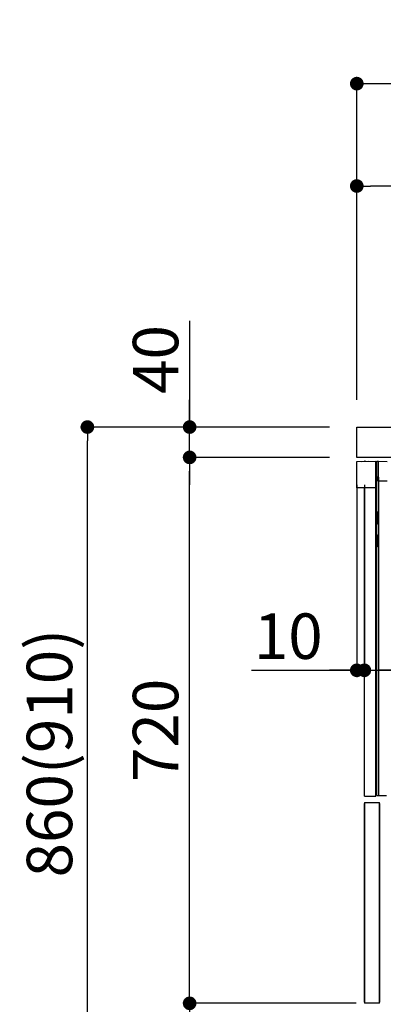
# Model space of a CAD drawing. Extents: x 163 to 26285, y -10810 to 7532.
# Drawn here: x 21229 to 21709, y -8754 to -7455 of the extents above; entities that cross this region are included whole.
import ezdxf

# ---------------------------------------------------------------- set-up
doc = ezdxf.new("R2010")
doc.units = 0
doc.header["$LTSCALE"] = 50
doc.header["$MEASUREMENT"] = 0
doc.linetypes.add('HIDDEN', pattern=[0.375, 0.25, -0.125])
doc.linetypes.add('PHANTOM', pattern=[2.5, 1.25, -0.25, 0.25, -0.25, 0.25, -0.25])
doc.layers.get('0').update_dxf_attribs({"linetype": 'CONTINUOUS'})
for name, color, linetype in [('121-キャビネット（中）', 253, 'HIDDEN'), ('126-甲板', 2, 'CONTINUOUS'), ('150-機器', 8, 'CONTINUOUS'), ('166-寸法B', 11, 'CONTINUOUS')]:
    doc.layers.add(name, color=color, linetype=linetype)
doc.styles.add('KH001', font='txt')
doc.dimstyles.new('KH1xx030', dxfattribs={"dimscale": 30, "dimtxt": 2, "dimasz": 0.6, "dimexe": 0.3, "dimexo": 1.2, "dimgap": 0.5, "dimtad": 3, "dimdec": 1, "dimdsep": 46, "dimlunit": 6, "dimtxsty": 'KH001', "dimblk": 'DOT', "dimcen": 1, "dimdle": 1, "dimclrd": 256, "dimclre": 256, "dimclrt": 256, "dimadec": 0, "dimazin": 0, "dimtfac": 1, "dimtdec": 1, "dimtix": 1, "dimtmove": 2, "dimatfit": 3, "dimldrblk": 'CLOSEDBLANK', "dimfxl": 1, "dimtolj": 1, "dimtzin": 0, "dimlwd": -1, "dimlwe": -1, "dimarcsym": 0})

# ---------------------------------------------------------------- blocks, each defined once
blk = doc.blocks.new('_Dot')
at = {"color": 0, "linetype": 'ByBlock', "lineweight": -2}
blk.add_line((-0.5, 0), (-1, 0), dxfattribs=at)
at = {"color": 0, "linetype": 'ByBlock', "const_width": 0.5}
blk.add_lwpolyline([(-0.25, 0, 1), (0.25, 0, 1)], format="xyb", close=True, dxfattribs=at)
blk = doc.blocks.new('*D136')
at = {"layer": '166-寸法B', "linetype": 'ByBlock', "transparency": 16777216}
for p, q in [((21674.2, -8068.5), (21674.2, -8322.3)), ((21684.2, -8068.5), (21684.2, -8322.3)), ((21535, -8313.3), (21674.2, -8313.3)), ((21656.2, -8313.3), (21638.2, -8313.3)), ((21674.2, -8313.3), (21684.2, -8313.3)), ((21674.2, -8313.3), (21684.2, -8313.3)), ((21702.2, -8313.3), (21720.2, -8313.3))]:
    blk.add_line(p, q, dxfattribs=at)
at = {"layer": '166-寸法B', "transparency": 16777216, "xscale": 18, "yscale": 18, "zscale": 18}
blk.add_blockref('_Dot', (21674.2, -8313.3), dxfattribs=at)
at = {"layer": '166-寸法B', "transparency": 16777216, "xscale": 18, "yscale": 18, "zscale": 18, "rotation": 180}
blk.add_blockref('_Dot', (21684.2, -8313.3), dxfattribs=at)
at = {"layer": '166-寸法B', "transparency": 16777216, "insert": (21583.7, -8268.3), "char_height": 60, "attachment_point": 5, "style": 'KH001'}
blk.add_mtext('\\A1;10', dxfattribs=at)
blk = doc.blocks.new('_ClosedBlank')
at = {"color": 0, "linetype": 'ByBlock', "lineweight": -2}
for p, q in [((-1, 0.167), (0, 0)), ((-1, 0.167), (-1, -0.167)), ((0, 0), (-1, -0.167))]:
    blk.add_line(p, q, dxfattribs=at)
blk = doc.blocks.new('*D139')
at = {"layer": '166-寸法B', "transparency": 16777216}
for p, q in [((21684.2, -8068.5), (21684.2, -8322.3)), ((22324.2, -8068.5), (22324.2, -8322.3)), ((22306.2, -8313.3), (21702.2, -8313.3))]:
    blk.add_line(p, q, dxfattribs=at)
at = {"layer": '166-寸法B', "transparency": 16777216, "xscale": 18, "yscale": 18, "zscale": 18, "rotation": 180}
blk.add_blockref('_Dot', (21684.2, -8313.3), dxfattribs=at)
at = {"layer": '166-寸法B', "transparency": 16777216, "xscale": 18, "yscale": 18, "zscale": 18}
blk.add_blockref('_Dot', (22324.2, -8313.3), dxfattribs=at)
at = {"layer": '166-寸法B', "transparency": 16777216, "insert": (22004.2, -8268.3), "char_height": 60, "attachment_point": 5, "style": 'KH001'}
blk.add_mtext('\\A1;640', dxfattribs=at)
blk = doc.blocks.new('*D140')
at = {"layer": '166-寸法B', "transparency": 16777216}
for p, q in [((21638.2, -7992.5), (21309.5, -7992.5)), ((21318.5, -8834.5), (21318.5, -8010.5)), ((21638.8, -8852.5), (21309.5, -8852.5))]:
    blk.add_line(p, q, dxfattribs=at)
at = {"layer": '166-寸法B', "transparency": 16777216, "xscale": 18, "yscale": 18, "zscale": 18}
for p, rotation in [((21318.5, -7992.5), 90), ((21318.5, -8852.5), 270)]:
    blk.add_blockref('_Dot', p, dxfattribs=dict(at, rotation=rotation))
at = {"layer": '166-寸法B', "transparency": 16777216, "insert": (21268.4, -8422.5), "char_height": 60, "attachment_point": 5, "rotation": 90, "style": 'KH001'}
blk.add_mtext('\\A1;860(910)', dxfattribs=at)
blk = doc.blocks.new('*D141')
at = {"layer": '166-寸法B', "transparency": 16777216}
for p, q in [((21673.2, -8752.5), (21444.5, -8752.5)), ((21453.5, -8834.5), (21453.5, -8770.5)), ((21638.8, -8852.5), (21444.5, -8852.5)), ((21453.5, -9190.8), (21453.5, -8852.5))]:
    blk.add_line(p, q, dxfattribs=at)
at = {"layer": '166-寸法B', "transparency": 16777216, "xscale": 18, "yscale": 18, "zscale": 18}
for p, rotation in [((21453.5, -8752.5), 90), ((21453.5, -8852.5), 270)]:
    blk.add_blockref('_Dot', p, dxfattribs=dict(at, rotation=rotation))
at = {"layer": '166-寸法B', "transparency": 16777216, "insert": (21403.4, -9032.8), "char_height": 60, "attachment_point": 5, "rotation": 90, "style": 'KH001'}
blk.add_mtext('\\A1;100(150)', dxfattribs=at)
blk = doc.blocks.new('*D142')
at = {"layer": '166-寸法B', "transparency": 16777216}
for p, q in [((21638.2, -8032.5), (21444.5, -8032.5)), ((21453.5, -8734.5), (21453.5, -8050.5)), ((21673.2, -8752.5), (21444.5, -8752.5))]:
    blk.add_line(p, q, dxfattribs=at)
at = {"layer": '166-寸法B', "transparency": 16777216, "xscale": 18, "yscale": 18, "zscale": 18}
for p, rotation in [((21453.5, -8032.5), 90), ((21453.5, -8752.5), 270)]:
    blk.add_blockref('_Dot', p, dxfattribs=dict(at, rotation=rotation))
at = {"layer": '166-寸法B', "transparency": 16777216, "insert": (21408.5, -8392.5), "char_height": 60, "attachment_point": 5, "rotation": 90, "style": 'KH001'}
blk.add_mtext('\\A1;720', dxfattribs=at)
blk = doc.blocks.new('*D143')
at = {"layer": '166-寸法B', "transparency": 16777216}
for p, q in [((21453.5, -7852.2), (21453.5, -7992.5)), ((21453.5, -7974.5), (21453.5, -7956.5)), ((21638.2, -7992.5), (21444.5, -7992.5)), ((21453.5, -8032.5), (21453.5, -7992.5)), ((21453.5, -8032.5), (21453.5, -7992.5)), ((21638.2, -8032.5), (21444.5, -8032.5)), ((21453.5, -8050.5), (21453.5, -8068.5))]:
    blk.add_line(p, q, dxfattribs=at)
at = {"layer": '166-寸法B', "transparency": 16777216, "xscale": 18, "yscale": 18, "zscale": 18}
for p, rotation in [((21453.5, -7992.5), 270), ((21453.5, -8032.5), 90)]:
    blk.add_blockref('_Dot', p, dxfattribs=dict(at, rotation=rotation))
at = {"layer": '166-寸法B', "transparency": 16777216, "insert": (21408.5, -7903.4), "char_height": 60, "attachment_point": 5, "rotation": 90, "style": 'KH001'}
blk.add_mtext('\\A1;40', dxfattribs=at)
blk = doc.blocks.new('*D147')
at = {"layer": '166-寸法B', "transparency": 16777216}
for p, q in [((21674.2, -7956.5), (21674.2, -7530.6)), ((22474.2, -7956.5), (22474.2, -7530.6)), ((21692.2, -7539.6), (22456.2, -7539.6))]:
    blk.add_line(p, q, dxfattribs=at)
at = {"layer": '166-寸法B', "transparency": 16777216, "xscale": 18, "yscale": 18, "zscale": 18, "rotation": 180}
blk.add_blockref('_Dot', (21674.2, -7539.6), dxfattribs=at)
at = {"layer": '166-寸法B', "transparency": 16777216, "xscale": 18, "yscale": 18, "zscale": 18}
blk.add_blockref('_Dot', (22474.2, -7539.6), dxfattribs=at)
at = {"layer": '166-寸法B', "transparency": 16777216, "insert": (22074.2, -7494.6), "char_height": 60, "attachment_point": 5, "style": 'KH001'}
blk.add_mtext('\\A1;800', dxfattribs=at)
blk = doc.blocks.new('*D149')
at = {"layer": '166-寸法B', "linetype": 'ByBlock', "transparency": 16777216}
for p, q in [((21674.2, -7956.5), (21674.2, -7665.6)), ((22324.2, -7777.1), (22324.2, -7665.6)), ((22306.2, -7674.6), (21692.2, -7674.6))]:
    blk.add_line(p, q, dxfattribs=at)
at = {"layer": '166-寸法B', "transparency": 16777216, "xscale": 18, "yscale": 18, "zscale": 18, "rotation": 180}
blk.add_blockref('_Dot', (21674.2, -7674.6), dxfattribs=at)
at = {"layer": '166-寸法B', "transparency": 16777216, "xscale": 18, "yscale": 18, "zscale": 18}
blk.add_blockref('_Dot', (22324.2, -7674.6), dxfattribs=at)
at = {"layer": '166-寸法B', "transparency": 16777216, "insert": (21999.2, -7629.6), "char_height": 60, "attachment_point": 5, "style": 'KH001'}
blk.add_mtext('\\A1;650', dxfattribs=at)

msp = doc.modelspace()

# ---------------------------------------------------------------- linework, layer by layer
at = {"layer": '121-キャビネット（中）', "linetype": 'Continuous'}
for p, q in [((21684.24, -8487.51), (21684.24, -8752.51)), ((21684.24, -8487.51), (21704.24, -8487.51)), ((21684.24, -8751.01), (21684.24, -8489.01)), ((21704.24, -8752.51), (21704.24, -8487.51)), ((21704.24, -8489.01), (21704.24, -8751.01)), ((21704.24, -8752.51), (21684.24, -8752.51))]:
    msp.add_line(p, q, dxfattribs=at)
at = {"layer": '126-甲板'}
msp.add_lwpolyline([(21674.24, -7992.51), (22474.24, -7992.51), (22474.24, -8032.51), (21674.24, -8032.51)], close=True, dxfattribs=at)
at = {"layer": '150-機器', "color": 13, "linetype": 'Continuous'}
for p, q in [((21674.24, -8038), (21699.24, -8037.51)), ((21674.24, -8072.51), (21674.24, -8038)), ((21679.98, -8037.84), (21689.98, -8037.64)), ((21679.98, -8037.84), (21679.98, -8037.89)), ((21689.98, -8037.64), (21689.98, -8037.69)), ((21699.24, -8072.51), (21699.24, -8037.51)), ((21700.74, -8478.51), (21700.74, -8037.51)), ((21700.74, -8037.51), (21702.74, -8037.54)), ((21702.74, -8058.01), (21702.74, -8037.54)), ((21702.74, -8037.54), (21714.24, -8037.74)), ((21700.74, -8063.51), (21701.74, -8063.51)), ((21701.74, -8063.51), (21701.74, -8058.01)), ((21701.74, -8058.01), (21702.74, -8058.01)), ((21701.74, -8058.51), (21702.74, -8058.51)), ((21702.74, -8058.51), (21702.74, -8478.51)), ((21702.74, -8063.51), (21714.24, -8063.51)), ((21699.24, -8072.51), (21674.24, -8072.51)), ((21684.24, -8479.51), (21684.24, -8072.51)), ((21699.24, -8479.51), (21699.24, -8072.51)), ((21701.74, -8104.51), (21700.74, -8104.51)), ((21701.74, -8120.51), (21701.74, -8104.51)), ((21701.74, -8120.51), (21700.74, -8120.51)), ((21700.74, -8134.51), (21701.74, -8134.51)), ((21701.74, -8150.51), (21701.74, -8134.51)), ((21701.74, -8150.51), (21700.74, -8150.51)), ((21702.76, -8190.11), (21702.74, -8190.11)), ((21702.74, -8195.04), (21702.76, -8195.04)), ((21684.24, -8479.51), (21699.24, -8479.51)), ((21700.74, -8478.51), (21713.24, -8478.51))]:
    msp.add_line(p, q, dxfattribs=at)
at = {"layer": '150-機器', "color": 13, "linetype": 'PHANTOM'}
for p, q in [((21680.98, -8037.82), (21680.98, -8037.87)), ((21688.98, -8037.66), (21688.98, -8037.71))]:
    msp.add_line(p, q, dxfattribs=at)
at = {"layer": '150-機器', "color": 13, "linetype": 'Continuous'}
msp.add_arc((21684.98, -8038.05), 0.813, 23.74986, 158.51014, dxfattribs=at)

# ---------------------------------------------------------------- dimensions: what is measured, and where the dimension line sits
at = {"layer": '166-寸法B'}
for base, p1, p2, picture, middle in [((22474.24, -7539.62), (21674.24, -7992.51), (22474.24, -7992.51), '*D147', (22074.24, -7494.62)), ((21684.24, -8313.32), (22324.24, -8032.51), (21684.24, -8032.51), '*D139', (22004.24, -8268.32))]:
    dim = msp.add_linear_dim(base=base, p1=p1, p2=p2, dimstyle='KH1xx030', dxfattribs=at)
    dim.commit()
    dim.dimension.update_dxf_attribs({"geometry": picture, "text_midpoint": middle})
dim = msp.add_linear_dim(base=(21674.24, -7674.62), p1=(22324.24, -7813.06), p2=(21674.24, -7992.51), dimstyle='KH1xx030', override={"dimfxl": 0.5, "dimarcsym": 1}, dxfattribs=at)
dim.commit()
dim.dimension.update_dxf_attribs({"geometry": '*D149', "text_midpoint": (21999.24, -7629.62)})
for base, p1, p2, override, picture, middle in [((21453.47, -7992.51), (21674.24, -8032.51), (21674.24, -7992.51), {"dimtmove": 1}, '*D143', (21466.38, -7903.41)), ((21453.47, -8752.51), (21674.76, -8852.51), (21709.24, -8752.51), {"dimpost": '(150)', "dimtmove": 1}, '*D141', (21494.53, -9032.84))]:
    dim = msp.add_linear_dim(base=base, p1=p1, p2=p2, angle=90, dimstyle='KH1xx030', override=override, dxfattribs=at)
    dim.commit()
    dim.dimension.update_dxf_attribs({"geometry": picture, "text_midpoint": middle, "dimtype": 128})
dim = msp.add_linear_dim(base=(21318.47, -7992.51), p1=(21674.76, -8852.51), p2=(21674.24, -7992.51), angle=90, dimstyle='KH1xx030', override={"dimpost": '(910)'}, dxfattribs=at)
dim.commit()
dim.dimension.update_dxf_attribs({"geometry": '*D140', "text_midpoint": (21268.44, -8422.51)})
dim = msp.add_linear_dim(base=(21453.47, -8032.51), p1=(21709.24, -8752.51), p2=(21674.24, -8032.51), angle=90, dimstyle='KH1xx030', dxfattribs=at)
dim.commit()
dim.dimension.update_dxf_attribs({"geometry": '*D142', "text_midpoint": (21408.47, -8392.51)})
dim = msp.add_linear_dim(base=(21684.24, -8313.32), p1=(21674.24, -8032.51), p2=(21684.24, -8032.51), dimstyle='KH1xx030', override={"dimtmove": 1, "dimfxl": 0.5, "dimarcsym": 1}, dxfattribs=at)
dim.commit()
dim.dimension.update_dxf_attribs({"geometry": '*D136', "text_midpoint": (21583.68, -8287.55), "dimtype": 128})

doc.saveas('drawing.dxf')
